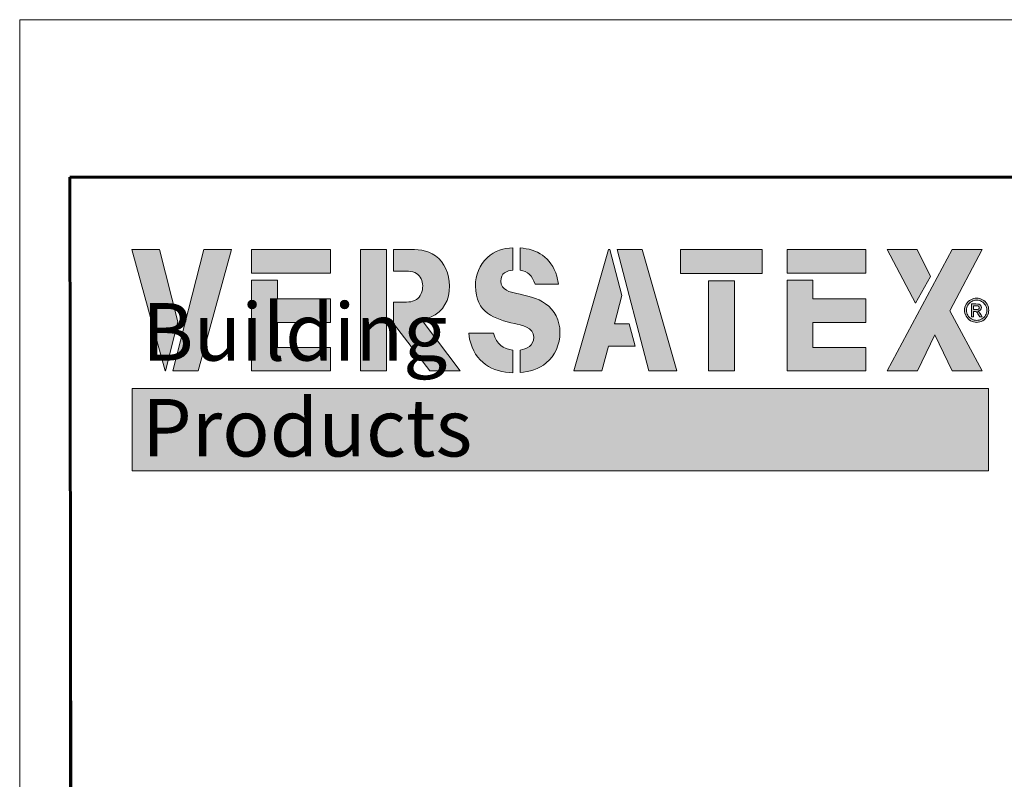
# Model space of a CAD drawing. Units: inches. Extents: x -1.2 to 9.7, y 1.3 to 9.7.
# Drawn here: x -1.2 to 2.4, y 6.9 to 9.7 of the extents above; entities that cross this region are included whole.
import ezdxf

# ---------------------------------------------------------------- set-up
doc = ezdxf.new("R2010")
doc.units = ezdxf.units.IN
doc.header["$MEASUREMENT"] = 0
doc.layers.add('Layer 1', color=7, linetype='Continuous', lineweight=0)

# ---------------------------------------------------------------- blocks, each defined once
blk = doc.blocks.new('Block_1')
at = {"layer": 'Layer 1', "color": 7, "lineweight": 35, "true_color": 0xffffff}
blk.add_line((-1.0389, 9.1394), (-1.0389, 1.3944), dxfattribs=at)
at = {"layer": 'Layer 1'}
blk.add_lwpolyline([(9.7144, 1.2778), (9.7144, 9.7144), (-1.2222, 9.7144), (-1.2222, 1.2778), (9.7144, 1.2778)], dxfattribs=at)
blk = doc.blocks.new('Block_2')
at = {"layer": 'Layer 1'}
blk.add_lwpolyline([(9.7144, 1.2778), (9.7144, 9.7144), (-1.2222, 9.7144), (-1.2222, 1.2778), (9.7144, 1.2778)], dxfattribs=at)
blk = doc.blocks.new('Block_3')
at = {"layer": 'Layer 1', "true_color": 0xce0e2d, "transparency": 33554687}
h = blk.add_hatch(color=242, dxfattribs=at)
h.dxf.hatch_style = 2
h.paths.add_polyline_path([(-0.7116, 8.8747), (-0.8122, 8.8747), (-0.691, 8.4307), (-0.6894, 8.4307), (-0.6438, 8.6099), (-0.7116, 8.8747)])
h = blk.add_hatch(color=242, dxfattribs=at)
h.dxf.hatch_style = 2
h.paths.add_polyline_path([(-0.6621, 8.4307), (-0.5698, 8.4307), (-0.4485, 8.8747), (-0.5492, 8.8747), (-0.6621, 8.4307)])
h = blk.add_hatch(color=242, dxfattribs=at)
h.dxf.hatch_style = 2
h.paths.add_polyline_path([(-0.3746, 8.8747), (-0.0862, 8.8747), (-0.0862, 8.7886), (-0.3746, 8.7886)])
h = blk.add_hatch(color=242, dxfattribs=at)
h.dxf.hatch_style = 2
h.paths.add_polyline_path([(0.1179, 8.6825), (0.1179, 8.8747), (0.0238, 8.8747), (0.0238, 8.4307), (0.1179, 8.4307), (0.1179, 8.6825)])
h = blk.add_hatch(color=242, dxfattribs=at)
h.dxf.hatch_style = 2
edge = h.paths.add_edge_path()
edge.add_spline(control_points=[(0.2786, 8.6268), (0.328, 8.6481), (0.3486, 8.6909), (0.3486, 8.7414), (0.3486, 8.7847), (0.3304, 8.8281), (0.2974, 8.8521), (0.2662, 8.8741), (0.2297, 8.8747), (0.1938, 8.8747), (0.1938, 8.8747), (0.1442, 8.8747), (0.1442, 8.8747), (0.1442, 8.8747), (0.1442, 8.7958), (0.1442, 8.7958), (0.1442, 8.7958), (0.1674, 8.7958), (0.1674, 8.7958), (0.185, 8.7958), (0.2121, 8.7983), (0.228, 8.7873), (0.2415, 8.7783), (0.2509, 8.7595), (0.2509, 8.742), (0.2509, 8.7226), (0.2427, 8.7019), (0.2274, 8.6915), (0.2103, 8.6805), (0.1891, 8.6825), (0.1697, 8.6825), (0.1697, 8.6825), (0.1442, 8.6825), (0.1442, 8.6825), (0.1442, 8.6825), (0.1442, 8.6042), (0.1442, 8.6042), (0.1442, 8.6042), (0.2767, 8.4314), (0.2767, 8.4314), (0.2767, 8.4314), (0.3879, 8.4309), (0.3879, 8.4309), (0.3879, 8.4309), (0.2492, 8.6156), (0.2492, 8.6156), (0.258, 8.6184), (0.2677, 8.6221), (0.2786, 8.6268)], knot_values=[0, 0, 0, 0, 1, 1, 1, 2, 2, 2, 3, 3, 3, 4, 4, 4, 5, 5, 5, 6, 6, 6, 7, 7, 7, 8, 8, 8, 9, 9, 9, 10, 10, 10, 11, 11, 11, 12, 12, 12, 13, 13, 13, 14, 14, 14, 15, 15, 15, 16, 16, 16, 16], degree=3, periodic=0)
edge.add_line((0.2786, 8.6268), (0.2786, 8.6268))
h = blk.add_hatch(color=242, dxfattribs=at)
h.dxf.hatch_style = 2
edge = h.paths.add_edge_path()
edge.add_spline(control_points=[(0.6995, 8.6766), (0.6712, 8.6974), (0.6271, 8.7064), (0.5942, 8.7142), (0.5712, 8.7187), (0.5359, 8.7265), (0.5359, 8.7588), (0.5359, 8.788), (0.558, 8.7975), (0.5802, 8.7997), (0.5802, 8.7997), (0.5802, 8.881), (0.5802, 8.881), (0.5461, 8.8798), (0.5143, 8.8701), (0.487, 8.8449), (0.4582, 8.8184), (0.4435, 8.7821), (0.4435, 8.7407), (0.4435, 8.6437), (0.5141, 8.6203), (0.5859, 8.6041), (0.6106, 8.5983), (0.6565, 8.5912), (0.6565, 8.5543), (0.6565, 8.5231), (0.6308, 8.5104), (0.6064, 8.5073), (0.6064, 8.5073), (0.6064, 8.425), (0.6064, 8.425), (0.6407, 8.4277), (0.6756, 8.4374), (0.7024, 8.4604), (0.7336, 8.487), (0.7524, 8.5284), (0.7524, 8.5718), (0.7524, 8.6158), (0.7324, 8.6527), (0.6995, 8.6766)], knot_values=[0, 0, 0, 0, 1, 1, 1, 2, 2, 2, 3, 3, 3, 4, 4, 4, 5, 5, 5, 6, 6, 6, 7, 7, 7, 8, 8, 8, 9, 9, 9, 10, 10, 10, 11, 11, 11, 12, 12, 12, 13, 13, 13, 13], degree=3, periodic=0)
edge.add_line((0.6995, 8.6766), (0.6995, 8.6766))
h = blk.add_hatch(color=242, dxfattribs=at)
h.dxf.hatch_style = 2
edge = h.paths.add_edge_path()
edge.add_spline(control_points=[(0.6612, 8.7478), (0.6612, 8.7478), (0.7466, 8.7478), (0.7466, 8.7478), (0.7466, 8.7478), (0.7413, 8.777), (0.7413, 8.777), (0.7187, 8.8473), (0.6687, 8.876), (0.6064, 8.8805), (0.6064, 8.8805), (0.6064, 8.7993), (0.6064, 8.7993), (0.6338, 8.7954), (0.6512, 8.78), (0.6612, 8.7478)], knot_values=[0, 0, 0, 0, 1, 1, 1, 2, 2, 2, 3, 3, 3, 4, 4, 4, 5, 5, 5, 5], degree=3, periodic=0)
edge.add_line((0.6612, 8.7478), (0.6612, 8.7478))
h = blk.add_hatch(color=242, dxfattribs=at)
h.dxf.hatch_style = 2
h.paths.add_polyline_path([(0.9517, 8.6035), (0.9781, 8.707), (0.9341, 8.8747), (0.9298, 8.8747), (0.8032, 8.4307), (0.905, 8.4307), (0.9298, 8.5219), (1.0266, 8.5219), (1.0052, 8.6035), (0.9517, 8.6035)])
h = blk.add_hatch(color=242, dxfattribs=at)
h.dxf.hatch_style = 2
h.paths.add_polyline_path([(1.053, 8.8747), (0.9612, 8.8747), (1.0777, 8.4307), (1.1795, 8.4307), (1.053, 8.8747)])
h = blk.add_hatch(color=242, dxfattribs=at)
h.dxf.hatch_style = 2
h.paths.add_polyline_path([(1.1932, 8.8747), (1.4909, 8.8747), (1.4909, 8.7867), (1.1932, 8.7867)])
h = blk.add_hatch(color=242, dxfattribs=at)
h.dxf.hatch_style = 2
h.paths.add_polyline_path([(1.5822, 8.8747), (1.8705, 8.8747), (1.8705, 8.7886), (1.5822, 8.7886)])
h = blk.add_hatch(color=242, dxfattribs=at)
h.dxf.hatch_style = 2
h.paths.add_polyline_path([(1.9484, 8.8747), (2.0515, 8.6783), (2.107, 8.7765), (2.0578, 8.8747), (1.9484, 8.8747)])
h = blk.add_hatch(color=242, dxfattribs=at)
h.dxf.hatch_style = 2
h.paths.add_polyline_path([(1.9484, 8.4307), (2.0585, 8.4307), (2.122, 8.5623), (2.1855, 8.4307), (2.2956, 8.4307), (2.1777, 8.6502), (2.2956, 8.8747), (2.1862, 8.8747), (1.9484, 8.4307)])
h = blk.add_hatch(color=242, dxfattribs=at)
h.dxf.hatch_style = 2
h.paths.add_polyline_path([(-0.3746, 8.4307), (-0.0862, 8.4307), (-0.0862, 8.5167), (-0.2804, 8.5167), (-0.2804, 8.6085), (-0.0862, 8.6085), (-0.0862, 8.6946), (-0.2804, 8.6946), (-0.2804, 8.7623), (-0.3746, 8.7623), (-0.3746, 8.4307)])
h = blk.add_hatch(color=242, dxfattribs=at)
h.dxf.hatch_style = 2
h.paths.add_polyline_path([(1.2956, 8.7604), (1.3898, 8.7604), (1.3898, 8.4307), (1.2956, 8.4307)])
h = blk.add_hatch(color=242, dxfattribs=at)
h.dxf.hatch_style = 2
h.paths.add_polyline_path([(1.5822, 8.4307), (1.8705, 8.4307), (1.8705, 8.5167), (1.6764, 8.5167), (1.6764, 8.6085), (1.8705, 8.6085), (1.8705, 8.6946), (1.6764, 8.6946), (1.6764, 8.7623), (1.5822, 8.7623), (1.5822, 8.4307)])
h = blk.add_hatch(color=242, dxfattribs=at)
h.dxf.hatch_style = 2
edge = h.paths.add_edge_path()
edge.add_spline(control_points=[(2.2635, 8.655), (2.2635, 8.655), (2.2728, 8.655), (2.2728, 8.655), (2.2773, 8.655), (2.2803, 8.6557), (2.2819, 8.657), (2.2836, 8.6583), (2.2844, 8.6601), (2.2844, 8.6623), (2.2844, 8.6637), (2.284, 8.665), (2.2832, 8.6661), (2.2824, 8.6672), (2.2813, 8.668), (2.2799, 8.6686), (2.2786, 8.6691), (2.276, 8.6694), (2.2722, 8.6694), (2.2722, 8.6694), (2.2635, 8.6694), (2.2635, 8.6694), (2.2635, 8.6694), (2.2635, 8.655), (2.2635, 8.655)], knot_values=[0, 0, 0, 0, 1, 1, 1, 2, 2, 2, 3, 3, 3, 4, 4, 4, 5, 5, 5, 6, 6, 6, 7, 7, 7, 8, 8, 8, 8], degree=3, periodic=0)
edge = h.paths.add_edge_path()
edge.add_spline(control_points=[(2.2558, 8.6282), (2.2558, 8.6282), (2.2558, 8.6758), (2.2558, 8.6758), (2.2558, 8.6758), (2.2722, 8.6758), (2.2722, 8.6758), (2.2778, 8.6758), (2.2818, 8.6754), (2.2843, 8.6745), (2.2868, 8.6737), (2.2888, 8.6721), (2.2903, 8.6699), (2.2918, 8.6677), (2.2925, 8.6654), (2.2925, 8.6629), (2.2925, 8.6595), (2.2913, 8.6564), (2.2888, 8.6539), (2.2863, 8.6513), (2.283, 8.6498), (2.2789, 8.6495), (2.2806, 8.6488), (2.2819, 8.648), (2.283, 8.647), (2.2849, 8.6451), (2.2872, 8.642), (2.29, 8.6375), (2.29, 8.6375), (2.2958, 8.6282), (2.2958, 8.6282), (2.2958, 8.6282), (2.2864, 8.6282), (2.2864, 8.6282), (2.2864, 8.6282), (2.2822, 8.6357), (2.2822, 8.6357), (2.2789, 8.6416), (2.2762, 8.6453), (2.2742, 8.6468), (2.2728, 8.6479), (2.2707, 8.6485), (2.268, 8.6485), (2.268, 8.6485), (2.2635, 8.6485), (2.2635, 8.6485), (2.2635, 8.6485), (2.2635, 8.6282), (2.2635, 8.6282), (2.2635, 8.6282), (2.2558, 8.6282), (2.2558, 8.6282)], knot_values=[0, 0, 0, 0, 1, 1, 1, 2, 2, 2, 3, 3, 3, 4, 4, 4, 5, 5, 5, 6, 6, 6, 7, 7, 7, 8, 8, 8, 9, 9, 9, 10, 10, 10, 11, 11, 11, 12, 12, 12, 13, 13, 13, 14, 14, 14, 15, 15, 15, 16, 16, 16, 17, 17, 17, 17], degree=3, periodic=0)
edge = h.paths.add_edge_path()
edge.add_spline(control_points=[(2.2752, 8.6896), (2.269, 8.6896), (2.2629, 8.688), (2.2571, 8.6849), (2.2512, 8.6817), (2.2466, 8.6771), (2.2432, 8.6712), (2.2399, 8.6653), (2.2383, 8.6591), (2.2383, 8.6527), (2.2383, 8.6463), (2.2399, 8.6402), (2.2432, 8.6343), (2.2464, 8.6285), (2.251, 8.6239), (2.2569, 8.6207), (2.2627, 8.6174), (2.2688, 8.6158), (2.2752, 8.6158), (2.2816, 8.6158), (2.2877, 8.6174), (2.2936, 8.6207), (2.2994, 8.6239), (2.304, 8.6285), (2.3072, 8.6343), (2.3105, 8.6402), (2.3121, 8.6463), (2.3121, 8.6527), (2.3121, 8.6591), (2.3105, 8.6653), (2.3072, 8.6712), (2.3039, 8.6771), (2.2993, 8.6817), (2.2933, 8.6849), (2.2874, 8.688), (2.2814, 8.6896), (2.2752, 8.6896)], knot_values=[0, 0, 0, 0, 1, 1, 1, 2, 2, 2, 3, 3, 3, 4, 4, 4, 5, 5, 5, 6, 6, 6, 7, 7, 7, 8, 8, 8, 9, 9, 9, 10, 10, 10, 11, 11, 11, 12, 12, 12, 12], degree=3, periodic=0)
edge = h.paths.add_edge_path()
edge.add_spline(control_points=[(2.2752, 8.697), (2.2826, 8.697), (2.2899, 8.6951), (2.297, 8.6912), (2.3041, 8.6874), (2.3096, 8.682), (2.3135, 8.6749), (2.3175, 8.6678), (2.3194, 8.6604), (2.3194, 8.6527), (2.3194, 8.6451), (2.3175, 8.6377), (2.3136, 8.6307), (2.3097, 8.6236), (2.3043, 8.6182), (2.2972, 8.6143), (2.2902, 8.6104), (2.2829, 8.6084), (2.2752, 8.6084), (2.2675, 8.6084), (2.2602, 8.6104), (2.2532, 8.6143), (2.2462, 8.6182), (2.2407, 8.6236), (2.2368, 8.6307), (2.2329, 8.6377), (2.2309, 8.6451), (2.2309, 8.6527), (2.2309, 8.6604), (2.2329, 8.6678), (2.2369, 8.6749), (2.2408, 8.682), (2.2464, 8.6874), (2.2535, 8.6912), (2.2605, 8.6951), (2.2678, 8.697), (2.2752, 8.697)], knot_values=[0, 0, 0, 0, 1, 1, 1, 2, 2, 2, 3, 3, 3, 4, 4, 4, 5, 5, 5, 6, 6, 6, 7, 7, 7, 8, 8, 8, 9, 9, 9, 10, 10, 10, 11, 11, 11, 12, 12, 12, 12], degree=3, periodic=0)
h = blk.add_hatch(color=242, dxfattribs=at)
h.dxf.hatch_style = 2
edge = h.paths.add_edge_path()
edge.add_spline(control_points=[(0.5094, 8.5692), (0.5094, 8.5692), (0.4187, 8.5692), (0.4187, 8.5692), (0.4187, 8.5692), (0.4223, 8.5472), (0.4223, 8.5472), (0.4401, 8.4624), (0.5063, 8.4259), (0.5802, 8.4243), (0.5802, 8.4243), (0.5802, 8.507), (0.5802, 8.507), (0.5453, 8.5104), (0.5199, 8.5277), (0.5094, 8.5692)], knot_values=[0, 0, 0, 0, 1, 1, 1, 2, 2, 2, 3, 3, 3, 4, 4, 4, 5, 5, 5, 5], degree=3, periodic=0)
edge.add_line((0.5094, 8.5692), (0.5094, 8.5692))
h = blk.add_hatch(color=242, dxfattribs=at)
h.dxf.hatch_style = 2
h.paths.add_polyline_path([(2.3183, 8.3662), (-0.811, 8.3662), (-0.811, 8.0663), (2.3183, 8.0663)])
at = {"layer": 'Layer 1', "color": 18, "lineweight": 60, "true_color": 0x000000}
for q in [(-1.0306, 2.8694), (9.2078, 9.1394)]:
    blk.add_line((-1.0389, 9.1394), q, dxfattribs=at)
at = {"layer": 'Layer 1'}
for points in [[(-0.7116, 8.8747), (-0.8122, 8.8747), (-0.691, 8.4307), (-0.6894, 8.4307), (-0.6438, 8.6099), (-0.7116, 8.8747)], [(-0.6621, 8.4307), (-0.5698, 8.4307), (-0.4485, 8.8747), (-0.5492, 8.8747), (-0.6621, 8.4307)], [(0.1179, 8.6825), (0.1179, 8.8747), (0.0238, 8.8747), (0.0238, 8.4307), (0.1179, 8.4307), (0.1179, 8.6825)], [(0.9517, 8.6035), (0.9781, 8.707), (0.9341, 8.8747), (0.9298, 8.8747), (0.8032, 8.4307), (0.905, 8.4307), (0.9298, 8.5219), (1.0266, 8.5219), (1.0052, 8.6035), (0.9517, 8.6035)], [(1.053, 8.8747), (0.9612, 8.8747), (1.0777, 8.4307), (1.1795, 8.4307), (1.053, 8.8747)], [(1.9484, 8.8747), (2.0515, 8.6783), (2.107, 8.7765), (2.0578, 8.8747), (1.9484, 8.8747)], [(1.9484, 8.4307), (2.0585, 8.4307), (2.122, 8.5623), (2.1855, 8.4307), (2.2956, 8.4307), (2.1777, 8.6502), (2.2956, 8.8747), (2.1862, 8.8747), (1.9484, 8.4307)], [(-0.3746, 8.4307), (-0.0862, 8.4307), (-0.0862, 8.5167), (-0.2804, 8.5167), (-0.2804, 8.6085), (-0.0862, 8.6085), (-0.0862, 8.6946), (-0.2804, 8.6946), (-0.2804, 8.7623), (-0.3746, 8.7623), (-0.3746, 8.4307)], [(1.5822, 8.4307), (1.8705, 8.4307), (1.8705, 8.5167), (1.6764, 8.5167), (1.6764, 8.6085), (1.8705, 8.6085), (1.8705, 8.6946), (1.6764, 8.6946), (1.6764, 8.7623), (1.5822, 8.7623), (1.5822, 8.4307)]]:
    blk.add_lwpolyline(points, dxfattribs=at)
for points in [[(-0.3746, 8.8747), (-0.0862, 8.8747), (-0.0862, 8.7886), (-0.3746, 8.7886)], [(1.1932, 8.8747), (1.4909, 8.8747), (1.4909, 8.7867), (1.1932, 8.7867)], [(1.5822, 8.8747), (1.8705, 8.8747), (1.8705, 8.7886), (1.5822, 8.7886)], [(1.2956, 8.7604), (1.3898, 8.7604), (1.3898, 8.4307), (1.2956, 8.4307)], [(2.3183, 8.3662), (-0.811, 8.3662), (-0.811, 8.0663), (2.3183, 8.0663)]]:
    blk.add_lwpolyline(points, close=True, dxfattribs=at)
for points, knots in [([(0.2786, 8.6268), (0.328, 8.6481), (0.3486, 8.6909), (0.3486, 8.7414), (0.3486, 8.7847), (0.3304, 8.8281), (0.2974, 8.8521), (0.2662, 8.8741), (0.2297, 8.8747), (0.1938, 8.8747), (0.1938, 8.8747), (0.1442, 8.8747), (0.1442, 8.8747), (0.1442, 8.8747), (0.1442, 8.7958), (0.1442, 8.7958), (0.1442, 8.7958), (0.1674, 8.7958), (0.1674, 8.7958), (0.185, 8.7958), (0.2121, 8.7983), (0.228, 8.7873), (0.2415, 8.7783), (0.2509, 8.7595), (0.2509, 8.742), (0.2509, 8.7226), (0.2427, 8.7019), (0.2274, 8.6915), (0.2103, 8.6805), (0.1891, 8.6825), (0.1697, 8.6825), (0.1697, 8.6825), (0.1442, 8.6825), (0.1442, 8.6825), (0.1442, 8.6825), (0.1442, 8.6042), (0.1442, 8.6042), (0.1442, 8.6042), (0.2767, 8.4314), (0.2767, 8.4314), (0.2767, 8.4314), (0.3879, 8.4309), (0.3879, 8.4309), (0.3879, 8.4309), (0.2492, 8.6156), (0.2492, 8.6156), (0.258, 8.6184), (0.2677, 8.6221), (0.2786, 8.6268)], [0, 0, 0, 0, 1, 1, 1, 2, 2, 2, 3, 3, 3, 4, 4, 4, 5, 5, 5, 6, 6, 6, 7, 7, 7, 8, 8, 8, 9, 9, 9, 10, 10, 10, 11, 11, 11, 12, 12, 12, 13, 13, 13, 14, 14, 14, 15, 15, 15, 16, 16, 16, 16]), ([(0.6995, 8.6766), (0.6712, 8.6974), (0.6271, 8.7064), (0.5942, 8.7142), (0.5712, 8.7187), (0.5359, 8.7265), (0.5359, 8.7588), (0.5359, 8.788), (0.558, 8.7975), (0.5802, 8.7997), (0.5802, 8.7997), (0.5802, 8.881), (0.5802, 8.881), (0.5461, 8.8798), (0.5143, 8.8701), (0.487, 8.8449), (0.4582, 8.8184), (0.4435, 8.7821), (0.4435, 8.7407), (0.4435, 8.6437), (0.5141, 8.6203), (0.5859, 8.6041), (0.6106, 8.5983), (0.6565, 8.5912), (0.6565, 8.5543), (0.6565, 8.5231), (0.6308, 8.5104), (0.6064, 8.5073), (0.6064, 8.5073), (0.6064, 8.425), (0.6064, 8.425), (0.6407, 8.4277), (0.6756, 8.4374), (0.7024, 8.4604), (0.7336, 8.487), (0.7524, 8.5284), (0.7524, 8.5718), (0.7524, 8.6158), (0.7324, 8.6527), (0.6995, 8.6766)], [0, 0, 0, 0, 1, 1, 1, 2, 2, 2, 3, 3, 3, 4, 4, 4, 5, 5, 5, 6, 6, 6, 7, 7, 7, 8, 8, 8, 9, 9, 9, 10, 10, 10, 11, 11, 11, 12, 12, 12, 13, 13, 13, 13]), ([(0.6612, 8.7478), (0.6612, 8.7478), (0.7466, 8.7478), (0.7466, 8.7478), (0.7466, 8.7478), (0.7413, 8.777), (0.7413, 8.777), (0.7187, 8.8473), (0.6687, 8.876), (0.6064, 8.8805), (0.6064, 8.8805), (0.6064, 8.7993), (0.6064, 8.7993), (0.6338, 8.7954), (0.6512, 8.78), (0.6612, 8.7478)], [0, 0, 0, 0, 1, 1, 1, 2, 2, 2, 3, 3, 3, 4, 4, 4, 5, 5, 5, 5]), ([(2.2752, 8.697), (2.2826, 8.697), (2.2899, 8.6951), (2.297, 8.6912), (2.3041, 8.6874), (2.3096, 8.682), (2.3135, 8.6749), (2.3175, 8.6678), (2.3194, 8.6604), (2.3194, 8.6527), (2.3194, 8.6451), (2.3175, 8.6377), (2.3136, 8.6307), (2.3097, 8.6236), (2.3043, 8.6182), (2.2972, 8.6143), (2.2902, 8.6104), (2.2829, 8.6084), (2.2752, 8.6084), (2.2675, 8.6084), (2.2602, 8.6104), (2.2532, 8.6143), (2.2462, 8.6182), (2.2407, 8.6236), (2.2368, 8.6307), (2.2329, 8.6377), (2.2309, 8.6451), (2.2309, 8.6527), (2.2309, 8.6604), (2.2329, 8.6678), (2.2369, 8.6749), (2.2408, 8.682), (2.2464, 8.6874), (2.2535, 8.6912), (2.2605, 8.6951), (2.2678, 8.697), (2.2752, 8.697)], [0, 0, 0, 0, 1, 1, 1, 2, 2, 2, 3, 3, 3, 4, 4, 4, 5, 5, 5, 6, 6, 6, 7, 7, 7, 8, 8, 8, 9, 9, 9, 10, 10, 10, 11, 11, 11, 12, 12, 12, 12]), ([(2.2752, 8.6896), (2.269, 8.6896), (2.2629, 8.688), (2.2571, 8.6849), (2.2512, 8.6817), (2.2466, 8.6771), (2.2432, 8.6712), (2.2399, 8.6653), (2.2383, 8.6591), (2.2383, 8.6527), (2.2383, 8.6463), (2.2399, 8.6402), (2.2432, 8.6343), (2.2464, 8.6285), (2.251, 8.6239), (2.2569, 8.6207), (2.2627, 8.6174), (2.2688, 8.6158), (2.2752, 8.6158), (2.2816, 8.6158), (2.2877, 8.6174), (2.2936, 8.6207), (2.2994, 8.6239), (2.304, 8.6285), (2.3072, 8.6343), (2.3105, 8.6402), (2.3121, 8.6463), (2.3121, 8.6527), (2.3121, 8.6591), (2.3105, 8.6653), (2.3072, 8.6712), (2.3039, 8.6771), (2.2993, 8.6817), (2.2933, 8.6849), (2.2874, 8.688), (2.2814, 8.6896), (2.2752, 8.6896)], [0, 0, 0, 0, 1, 1, 1, 2, 2, 2, 3, 3, 3, 4, 4, 4, 5, 5, 5, 6, 6, 6, 7, 7, 7, 8, 8, 8, 9, 9, 9, 10, 10, 10, 11, 11, 11, 12, 12, 12, 12]), ([(2.2558, 8.6282), (2.2558, 8.6282), (2.2558, 8.6758), (2.2558, 8.6758), (2.2558, 8.6758), (2.2722, 8.6758), (2.2722, 8.6758), (2.2778, 8.6758), (2.2818, 8.6754), (2.2843, 8.6745), (2.2868, 8.6737), (2.2888, 8.6721), (2.2903, 8.6699), (2.2918, 8.6677), (2.2925, 8.6654), (2.2925, 8.6629), (2.2925, 8.6595), (2.2913, 8.6564), (2.2888, 8.6539), (2.2863, 8.6513), (2.283, 8.6498), (2.2789, 8.6495), (2.2806, 8.6488), (2.2819, 8.648), (2.283, 8.647), (2.2849, 8.6451), (2.2872, 8.642), (2.29, 8.6375), (2.29, 8.6375), (2.2958, 8.6282), (2.2958, 8.6282), (2.2958, 8.6282), (2.2864, 8.6282), (2.2864, 8.6282), (2.2864, 8.6282), (2.2822, 8.6357), (2.2822, 8.6357), (2.2789, 8.6416), (2.2762, 8.6453), (2.2742, 8.6468), (2.2728, 8.6479), (2.2707, 8.6485), (2.268, 8.6485), (2.268, 8.6485), (2.2635, 8.6485), (2.2635, 8.6485), (2.2635, 8.6485), (2.2635, 8.6282), (2.2635, 8.6282), (2.2635, 8.6282), (2.2558, 8.6282), (2.2558, 8.6282)], [0, 0, 0, 0, 1, 1, 1, 2, 2, 2, 3, 3, 3, 4, 4, 4, 5, 5, 5, 6, 6, 6, 7, 7, 7, 8, 8, 8, 9, 9, 9, 10, 10, 10, 11, 11, 11, 12, 12, 12, 13, 13, 13, 14, 14, 14, 15, 15, 15, 16, 16, 16, 17, 17, 17, 17]), ([(2.2635, 8.655), (2.2635, 8.655), (2.2728, 8.655), (2.2728, 8.655), (2.2773, 8.655), (2.2803, 8.6557), (2.2819, 8.657), (2.2836, 8.6583), (2.2844, 8.6601), (2.2844, 8.6623), (2.2844, 8.6637), (2.284, 8.665), (2.2832, 8.6661), (2.2824, 8.6672), (2.2813, 8.668), (2.2799, 8.6686), (2.2786, 8.6691), (2.276, 8.6694), (2.2722, 8.6694), (2.2722, 8.6694), (2.2635, 8.6694), (2.2635, 8.6694), (2.2635, 8.6694), (2.2635, 8.655), (2.2635, 8.655)], [0, 0, 0, 0, 1, 1, 1, 2, 2, 2, 3, 3, 3, 4, 4, 4, 5, 5, 5, 6, 6, 6, 7, 7, 7, 8, 8, 8, 8]), ([(0.5094, 8.5692), (0.5094, 8.5692), (0.4187, 8.5692), (0.4187, 8.5692), (0.4187, 8.5692), (0.4223, 8.5472), (0.4223, 8.5472), (0.4401, 8.4624), (0.5063, 8.4259), (0.5802, 8.4243), (0.5802, 8.4243), (0.5802, 8.507), (0.5802, 8.507), (0.5453, 8.5104), (0.5199, 8.5277), (0.5094, 8.5692)], [0, 0, 0, 0, 1, 1, 1, 2, 2, 2, 3, 3, 3, 4, 4, 4, 5, 5, 5, 5])]:
    blk.add_open_spline(points, degree=3, knots=knots, dxfattribs=at)
at = {"layer": 'Layer 1', "insert": (-0.7749, 8.1183), "char_height": 0.2, "attachment_point": 7}
blk.add_mtext('\\C7;\\c16777215;\\FFranklin Gothic Medium Cond|b0|i0|c1;\\H0.210138;\\W1.000000;Building Products', dxfattribs=at)

msp = doc.modelspace()

# ---------------------------------------------------------------- block references
at = {"layer": 'Layer 1'}
for name in ['Block_1', 'Block_2', 'Block_3']:
    msp.add_blockref(name, (0, 0), dxfattribs=at)

doc.saveas('drawing.dxf')
